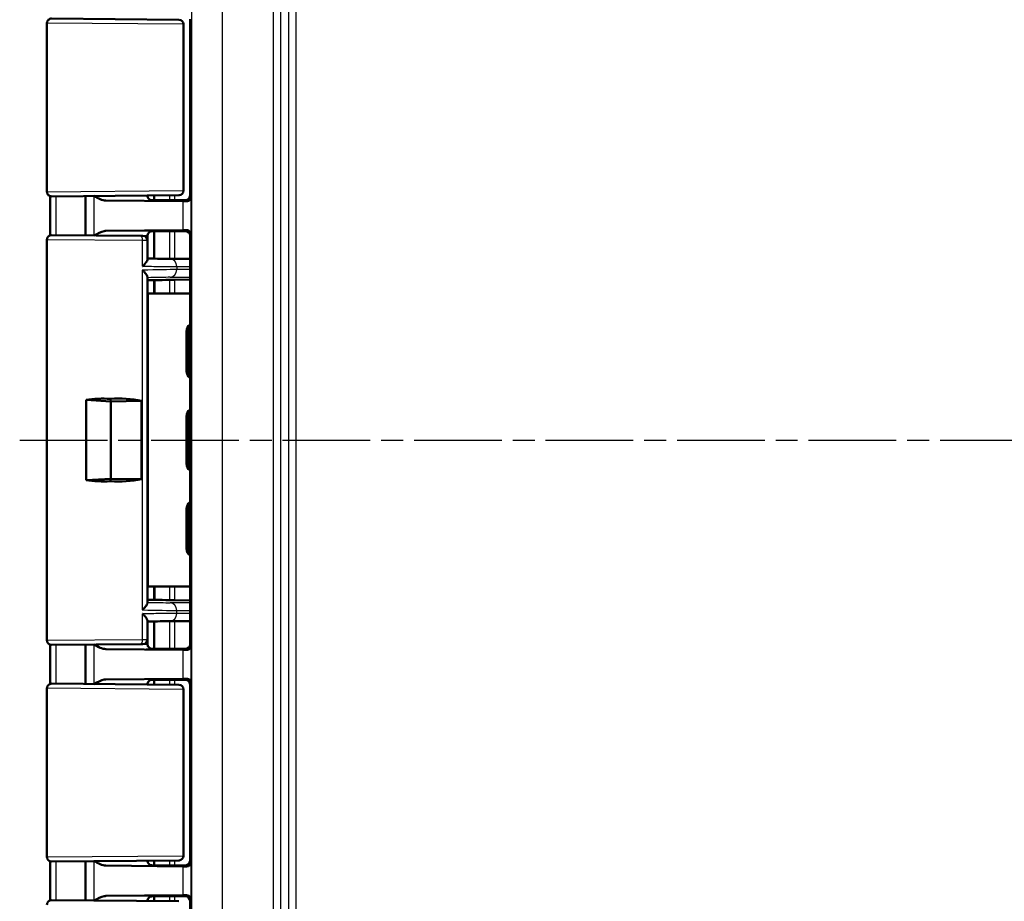
# Model space of a CAD drawing. Units: millimetres. Extents: x 1 to 840, y 1 to 593.
# Drawn here: x 576 to 640, y 278 to 335 of the extents above; entities that cross this region are included whole.
import ezdxf

# ---------------------------------------------------------------- set-up
doc = ezdxf.new("R2010")
doc.units = ezdxf.units.MM
doc.linetypes.add('CHAIN', pattern=[0.3543, 0.2362, -0.0295, 0.0591, -0.0295])
doc.linetypes.add('DASH_DOT', pattern=[0.37, 0.24, -0.06, 0.01, -0.06])
for name, color, linetype, lineweight in [('Mittellinie (ISO)', 1, 'DASH_DOT', 25), ('Sichtbar (ISO)', 7, 'Continuous', 50), ('Sichtbar schmal (ISO)', 1, 'Continuous', 25)]:
    doc.layers.add(name, color=color, linetype=linetype, lineweight=lineweight)

msp = doc.modelspace()

# ---------------------------------------------------------------- linework, layer by layer
at = {"layer": 'Mittellinie (ISO)', "linetype": 'CHAIN', "ltscale": 23.990969}
msp.add_line((576.0995297, 308.2163077), (809.9853334, 308.2163077), dxfattribs=at)
at = {"layer": 'Sichtbar (ISO)'}
for p, q in [((578.1629992, 335.4636668), (586.3926538, 335.3918477)), ((577.8603812, 324.2689372), (577.8603812, 335.1636783)), ((586.6981475, 335.0917884), (586.6981475, 324.3408271)), ((587.1103812, 335.4163192), (587.1103812, 324.0162963)), ((586.3926538, 324.0407677), (578.1629992, 323.9689486)), ((584.3603812, 324.0230324), (584.3603812, 324.0163192)), ((586.4007654, 324.0408385), (586.3926538, 324.0407677)), ((580.3603812, 323.9881249), (580.3603812, 321.4444906)), ((586.6477478, 323.6508052), (581.6731459, 323.6971757)), ((584.8098709, 323.7163077), (586.8103926, 323.7163077)), ((584.9118514, 323.7163077), (586.8103926, 323.7163077)), ((578.1629992, 321.4636668), (583.9379992, 321.4132692)), ((581.6731459, 321.7354397), (586.6477478, 321.7818103)), ((585.6103812, 321.7163077), (584.8098709, 321.7163077)), ((586.8909531, 321.7163077), (584.9118514, 321.7163077)), ((585.6103812, 321.7163077), (586.1877315, 321.7250346)), ((586.1877315, 321.7250346), (586.8191195, 321.7250346)), ((577.8603812, 295.2689372), (577.8603812, 321.1636783)), ((583.9380016, 321.4132691), (584.0629992, 321.4121783)), ((584.3603812, 321.4162963), (584.3603812, 321.1121897)), ((584.3603812, 319.8988954), (584.3603812, 321.1121897)), ((587.1191077, 295.0075694), (587.1191077, 321.425046)), ((587.1191077, 319.9216104), (585.8288461, 319.9328747)), ((584.3603812, 297.675805), (584.3603812, 318.7568105)), ((587.1191077, 318.6005265), (586.1317909, 318.5746727)), ((584.3778349, 317.6813976), (587.1191077, 317.6926794)), ((584.3778349, 298.7512179), (584.3778349, 317.6813976)), ((586.8825538, 312.6762275), (586.8825538, 315.256388)), ((586.9603812, 315.1785606), (586.9603812, 315.1802274)), ((586.9603812, 312.7540549), (586.9603812, 315.1785606)), ((587.0524782, 315.1766671), (587.052481, 315.1783339)), ((587.0524782, 312.7559483), (587.0524782, 315.1766671)), ((586.960384, 312.7523881), (586.9603812, 312.7540549)), ((587.0524782, 312.7542815), (587.0524782, 312.7559483)), ((580.3899148, 310.8056615), (581.9929288, 310.7163077)), ((580.3899148, 305.626954), (580.3899148, 310.8056615)), ((581.9929288, 310.7163077), (581.9681804, 310.8796264)), ((581.9929288, 310.7163077), (583.9759306, 310.7562846)), ((581.9929288, 305.7163077), (581.9929288, 310.7163077)), ((583.9759306, 310.7562846), (583.9759306, 305.6763308)), ((586.8825538, 306.6762275), (586.8825538, 309.756388)), ((586.9603812, 309.6785606), (586.9603812, 309.6802274)), ((586.9603812, 306.7540549), (586.9603812, 309.6785606)), ((587.0524782, 309.6766671), (587.052481, 309.6783339)), ((587.0524782, 306.7559483), (587.0524782, 309.6766671)), ((586.960384, 306.7523881), (586.9603812, 306.7540549)), ((587.0524782, 306.7542815), (587.0524782, 306.7559483)), ((581.9929288, 305.7163077), (580.3899148, 305.626954)), ((581.9681804, 305.5529891), (581.9929288, 305.7163077)), ((583.9759306, 305.6763308), (581.9929288, 305.7163077)), ((586.8825538, 301.1762275), (586.8825538, 303.756388)), ((586.9603812, 303.6785606), (586.9603812, 303.6802274)), ((586.9603812, 301.2540549), (586.9603812, 303.6785606)), ((587.0524782, 303.6766671), (587.052481, 303.6783339)), ((587.0524782, 301.2559483), (587.0524782, 303.6766671)), ((586.960384, 301.2523881), (586.9603812, 301.2540549)), ((587.0524782, 301.2542815), (587.0524782, 301.2559483)), ((587.1191077, 298.7399361), (584.3778349, 298.7512179)), ((586.1317909, 297.8579428), (587.1191077, 297.832089)), ((584.3603812, 295.3204257), (584.3603812, 296.5337201)), ((585.8288461, 296.4997408), (587.1191078, 296.511005)), ((583.9379967, 295.0193463), (578.1629992, 294.9689486)), ((580.3603812, 294.9881249), (580.3603812, 292.4444906)), ((584.0629992, 295.0204372), (583.9379992, 295.0193463)), ((584.3603812, 295.3204257), (584.3603812, 295.0163192)), ((585.6103812, 294.7163077), (584.8098709, 294.7163077)), ((586.8909531, 294.7163077), (584.9118514, 294.7163077)), ((586.1877315, 294.7075809), (585.6103812, 294.7163077)), ((581.6731459, 294.6971757), (586.6477478, 294.6508052)), ((586.8191195, 294.7075809), (586.1877315, 294.7075809)), ((577.8603812, 281.2689372), (577.8603812, 292.1636783)), ((578.1629992, 292.4636668), (586.3926538, 292.3918477)), ((586.6477478, 292.7818103), (581.6731459, 292.7354397)), ((584.3603812, 292.4162963), (584.3603812, 292.4095831)), ((584.8098709, 292.7163077), (586.8103926, 292.7163077)), ((584.9118514, 292.7163077), (586.8103926, 292.7163077)), ((587.1103812, 292.4163192), (587.1103812, 281.0162963)), ((586.6981475, 292.0917884), (586.6981475, 281.3408271)), ((586.3926538, 281.0407677), (578.1629992, 280.9689486)), ((580.3603812, 280.9881249), (580.3603812, 278.4444906)), ((584.3603812, 281.0230324), (584.3603812, 281.0163192)), ((584.8098709, 280.7163077), (586.8103926, 280.7163077)), ((586.8103926, 280.7163077), (584.9118514, 280.7163077)), ((586.4007654, 281.0408385), (586.3926538, 281.0407677)), ((586.6477478, 280.6508052), (581.6731459, 280.6971757)), ((578.1629992, 278.4636668), (586.3926538, 278.3918477)), ((581.6731459, 278.7354397), (586.6477478, 278.7818103)), ((584.3603812, 278.4162963), (584.3603812, 278.4095831)), ((586.8103926, 278.7163077), (584.8098709, 278.7163077)), ((584.9118514, 278.7163077), (586.8103926, 278.7163077)), ((587.1103812, 278.4163192), (587.1103812, 269.0162963))]:
    msp.add_line(p, q, dxfattribs=at)
for centre, start, end in [((578.1603812, 335.1636783), 89.5, 180), ((586.3981475, 335.0917884), 0, 89.5), ((578.1603812, 324.2689372), 180, 270.5), ((586.3981475, 324.3408271), 270.5, 0), ((578.1603812, 321.1636783), 89.5, 180), ((584.0603812, 321.1121897), 0, 89.5), ((578.1603812, 295.2689372), 180, 270.5), ((584.0603812, 295.3204257), 270.5, 0), ((578.1603812, 292.1636783), 89.5, 180), ((586.3981475, 292.0917884), 0, 89.5), ((578.1603812, 281.2689372), 180, 270.5), ((586.3981475, 281.3408271), 270.5, 0), ((578.1603812, 278.1636783), 89.5, 180)]:
    msp.add_arc(centre, 0.3, start, end, dxfattribs=at)
for centre, major_axis, ratio, start_param, end_param in [((586.8103698, 324.0163192), (0.2121482, -0.2121482), 0.9999238505, 5.49782522, 7.0685453944), ((-88625.7258049, 311.6242416), (-0.0000284, 92798.700479), 0.9612612746, 4.7124948625, 4.7125221552), ((584.8098709, 323.7206712), (0.5, 0), 0.0087268678, 4.4085785351, 4.7123889804), ((585.1877362, 323.6388766), (-2, 0), 0.0087268678, 3.7051086512, 3.8940585401), ((584.8098709, 321.7119443), (-0.5, 0), 0.0087268678, 4.7123889804, 5.0161994257), ((585.1877362, 321.7937389), (2, 0), 0.0087268678, 5.5307194206, 5.7196693096), ((586.8190966, 321.4250232), (0.2121482, 0.2121482), 0.9999238505, 5.49782522, 7.0685453944), ((582.3648515, 319.9631006), (3.9999227, -0.0349068), 0.00001, 0.5236054036, 1.0484701555), ((594.260037, 318.8688956), (-12.4999997, -0.3273489), 0.0087181129, 0.7193357429, 0.8264083634), ((586.1317909, 318.5790347), (-0.5, -0.013094), 0.0087181129, 0.8264083634, 1.5705680176), ((587.3815461, 315.2573766), (-0.1868222, -0.4640216), 0.9971505597, 4.0791573492, 5.0961375896), ((587.4594943, 315.1794285), (-0.1961479, -0.4601093), 0.9974918186, 4.2959468165, 5.112863225), ((587.5515913, 315.177535), (0.1961479, 0.4601093), 0.9974918186, 1.452039556, 1.9712705714), ((587.5861433, 315.142983), (-0.4627666, -0.1916842), 0.9877345005, 5.529683045, 5.8861038642), ((587.3815461, 312.6752388), (0.1868222, -0.4640216), 0.9971505597, 4.3286403712, 5.3456206115), ((587.4594943, 312.753187), (-0.1961479, 0.4601093), 0.9974918186, 1.1703220822, 1.9872384907), ((587.5515913, 312.7550804), (0.1961479, -0.4601093), 0.9974918186, 4.3119147358, 4.8311457512), ((587.5861433, 312.7896325), (-0.4627666, 0.1916842), 0.9877345005, 0.397081443, 0.7535022622), ((582.3603812, 308.2914366), (4.4818421, -0.7240708), 0.5577430764, 1.7479271258, 2.1139014755), ((582.3603812, 308.2914366), (-4.4993072, -0.1364332), 0.5787602218, 4.3276329268, 4.78210741), ((587.3815461, 309.7573766), (-0.1868222, -0.4640216), 0.9971505597, 4.0791573492, 5.0961375896), ((587.4594943, 309.6794285), (-0.1961479, -0.4601093), 0.9974918186, 4.2959468165, 5.112863225), ((587.5515913, 309.677535), (0.1961479, 0.4601093), 0.9974918186, 1.452039556, 1.9712705714), ((587.5861433, 309.642983), (-0.4627666, -0.1916842), 0.9877345005, 5.529683045, 5.8861038642), ((587.3815461, 306.6752388), (0.1868222, -0.4640216), 0.9971505597, 4.3286403712, 5.3456206115), ((587.4594943, 306.753187), (-0.1961479, 0.4601093), 0.9974918186, 1.1703220822, 1.9872384907), ((587.5515913, 306.7550804), (0.1961479, -0.4601093), 0.9974918186, 4.3119147358, 4.8311457512), ((587.5861433, 306.7896325), (-0.4627666, 0.1916842), 0.9877345005, 0.397081443, 0.7535022622), ((582.3603812, 308.1411789), (4.4818421, 0.7240708), 0.5577430764, 4.1692838316, 4.5352581814), ((582.3603812, 308.1411789), (-4.4993072, 0.1364332), 0.5787602218, 1.5010778972, 1.9555523803), ((587.3815461, 303.7573766), (-0.1868222, -0.4640216), 0.9971505597, 4.0791573492, 5.0961375896), ((587.4594943, 303.6794285), (0.1961479, 0.4601093), 0.9974918186, 1.1543541629, 1.9712705714), ((587.5515913, 303.677535), (0.1961479, 0.4601093), 0.9974918186, 1.452039556, 1.9712705714), ((587.5861433, 303.642983), (-0.4627666, -0.1916842), 0.9877345005, 5.529683045, 5.8861038642), ((587.3815461, 301.1752388), (0.1868222, -0.4640216), 0.9971505597, 4.3286403712, 5.3456206115), ((587.4594943, 301.253187), (-0.1961479, 0.4601093), 0.9974918186, 1.1703220822, 1.9872384907), ((587.5515913, 301.2550804), (0.1961479, -0.4601093), 0.9974918186, 4.3119147358, 4.8311457512), ((587.5861433, 301.2896325), (-0.4627666, 0.1916842), 0.9877345005, 0.397081443, 0.7535022622), ((594.260037, 297.5637199), (-12.4999997, 0.3273489), 0.0087181129, 5.4567769437, 5.5638493783), ((586.1317909, 297.8535808), (-0.5, 0.013094), 0.0087181129, 4.7126172896, 5.4567769437), ((582.3648515, 296.4695148), (3.9999227, 0.0349068), 0.00001, 5.2347099073, 5.7595693777), ((-90000.7536792, 304.9707439), (0.0000272, 94229.140767), 0.9612612855, 4.7122561041, 4.7122829825), ((584.8098709, 294.7206712), (0.5, 0), 0.0087268678, 4.4085785351, 4.7123889804), ((586.8190966, 295.0075923), (0.2121482, -0.2121482), 0.9999238505, 5.49782522, 7.0685453944), ((585.1877362, 294.6388766), (-2, 0), 0.0087268678, 3.7051086512, 3.8940585401), ((584.8098709, 292.7119443), (-0.5, 0), 0.0087268678, 4.7123889804, 5.0161994257), ((585.1877362, 292.7937389), (2, 0), 0.0087268678, 5.5307194206, 5.7196693096), ((586.8103698, 292.4162963), (0.2121482, 0.2121482), 0.9999238505, 5.49782522, 7.0685453944), ((-23046.6099334, 290.358464), (0.0001144, 24576.7839923), 0.9612600078, 4.711904392, 4.7120075304), ((584.8098709, 280.7206712), (0.5, 0), 0.0087268678, 4.4085785351, 4.7123889804), ((586.8103698, 281.0163192), (0.2121482, -0.2121482), 0.9999238505, 5.49782522, 7.0685453944), ((585.1877362, 280.6388766), (-2, 0), 0.0087268678, 3.7051086512, 3.8940585401), ((584.8098709, 278.7119443), (-0.5, 0), 0.0087268678, 4.7123889804, 5.0161994257), ((585.1877362, 278.7937389), (2, 0), 0.0087268678, 5.5307194206, 5.7196693096), ((586.8103698, 278.4162963), (0.2121482, 0.2121482), 0.9999238505, 5.49782522, 7.0685453944)]:
    msp.add_ellipse(centre, major_axis=major_axis, ratio=ratio, start_param=start_param, end_param=end_param, dxfattribs=at)
for points, knots in [([(580.9170315, 323.9929827), (581.0474745, 323.9177099), (581.1789295, 323.8427914), (581.4195697, 323.7400434), (581.5481716, 323.6983407), (581.6731459, 323.6971757)], [0.00201833515, 0.00201833515, 0.00201833515, 0.00201833515, 0.06354157178, 0.06354157178, 0.11521867403, 0.11521867403, 0.11521867403, 0.11521867403]), ([(584.3603812, 324.0163192), (584.3603812, 323.9842663), (584.3658294, 323.9524294), (584.3844862, 323.8942574), (584.3980232, 323.8688616), (584.4293978, 323.8223258), (584.4470839, 323.8044824), (584.4825775, 323.7732907), (584.4988111, 323.7632281), (584.5251029, 323.7482962), (584.5353192, 323.7436636), (584.5523414, 323.7365227), (584.5591368, 323.7340979), (584.5659159, 323.7318434), (584.5668837, 323.7315274), (584.5678227, 323.7312259)], [1.570796326795, 1.570796326795, 1.570796326795, 1.570796326795, 1.573595175205, 1.573595175205, 1.576679932699, 1.576679932699, 1.580726460215, 1.580726460215, 1.586161275108, 1.586161275108, 1.59159609, 1.59159609, 1.597030904892, 1.597030904892, 1.597970401257, 1.597970401257, 1.597970401257, 1.597970401257]), ([(584.6602918, 323.7165076), (584.6505753, 323.7165341), (584.6409688, 323.7170325), (584.609211, 323.720173), (584.5879401, 323.7247588), (584.5678236, 323.7312203)], [0, 0, 0, 0, 0.003054868058, 0.003054868058, 0.010241314361, 0.010241314361, 0.010241314361, 0.010241314361]), ([(587.18766, 323.9390175), (587.186158, 323.8738563), (587.1610749, 323.8025602), (587.0562126, 323.6896029), (586.9767971, 323.6468417), (586.8785006, 323.6481997)], [0, 0, 0, 0, 0.05521164759, 0.05521164759, 0.11041895815, 0.11041895815, 0.11041895815, 0.11041895815]), ([(581.6731459, 321.7354397), (581.6359863, 321.7350934), (581.598604, 321.731162), (581.3509637, 321.6874863), (581.128067, 321.5614097), (580.9170315, 321.4396327)], [0, 0, 0, 0, 0.01631174133, 0.01631174133, 0.10944251921, 0.10944251921, 0.10944251921, 0.10944251921]), ([(584.5678227, 321.7013895), (584.5623906, 321.6996454), (584.5560238, 321.697455), (584.5401596, 321.6910876), (584.5306763, 321.6869785), (584.5063544, 321.6739614), (584.4914228, 321.6652608), (584.4534425, 321.6347689), (584.429393, 321.6128341), (584.3888321, 321.5477047), (584.3726944, 321.5115429), (584.3620309, 321.4522014), (584.3603812, 321.4342555), (584.3603812, 321.4162963)], [-1.597970401256, -1.597970401256, -1.597970401256, -1.597970401256, -1.592535586364, -1.592535586364, -1.587100771472, -1.587100771472, -1.58166595658, -1.58166595658, -1.576231141687, -1.576231141687, -1.572364519506, -1.572364519506, -1.570796326795, -1.570796326795, -1.570796326795, -1.570796326795]), ([(586.8785006, 321.7844157), (586.9767971, 321.7857738), (587.0562126, 321.7430126), (587.1610749, 321.6300552), (587.186158, 321.5587592), (587.18766, 321.493598)], [0.22975426922, 0.22975426922, 0.22975426922, 0.22975426922, 0.28496157978, 0.28496157978, 0.34017322737, 0.34017322737, 0.34017322737, 0.34017322737]), ([(584.0478812, 319.4500374), (584.0489172, 319.4510831), (584.0499518, 319.4521287), (584.102148, 319.5049538), (584.1500322, 319.5569152), (584.2326638, 319.6552459), (584.2682599, 319.7021748), (584.3249787, 319.7901263), (584.346056, 319.8314461), (584.3586098, 319.8776479), (584.3603812, 319.8889083), (584.3603812, 319.8988954)], [-0.000459133466, -0.000459133466, -0.000459133466, -0.000459133466, 0, 0, 0.022736433533, 0.022736433533, 0.044406906881, 0.044406906881, 0.066491663002, 0.066491663002, 0.074462028579, 0.074462028579, 0.074462028579, 0.074462028579]), ([(584.3603812, 318.7568105), (584.3603812, 318.7737281), (584.3551743, 318.7943056), (584.3294293, 318.8576637), (584.3002764, 318.9053509), (584.2358904, 318.9931415), (584.2038951, 319.0323785), (584.1326136, 319.1133622), (584.0929165, 319.1553829), (584.0499518, 319.1983395), (584.0489172, 319.1993725), (584.0478812, 319.2004055)], [0.022023272119, 0.022023272119, 0.022023272119, 0.022023272119, 0.035516688586, 0.035516688586, 0.059339297411, 0.059339297411, 0.07709652651, 0.07709652651, 0.09544563491, 0.09544563491, 0.095897752943, 0.095897752943, 0.095897752943, 0.095897752943]), ([(584.752806, 318.5497877), (584.7627852, 318.5497323), (584.7768323, 318.5497943), (584.812528, 318.5501507), (584.8340624, 318.5504439), (584.8588731, 318.5508466)], [0, 0, 0, 0, 0.011294047091, 0.011294047091, 0.022588399922, 0.022588399922, 0.022588399922, 0.022588399922]), ([(584.0478812, 297.23221), (584.0489172, 297.233243), (584.0499518, 297.234276), (584.1001156, 297.2844304), (584.1462041, 297.3337108), (584.2264813, 297.4273778), (584.2613918, 297.4722329), (584.3200039, 297.5595081), (584.3428233, 297.6018654), (584.3580091, 297.6512855), (584.3603812, 297.6643888), (584.3603812, 297.675805)], [-0.000456555438, -0.000456555438, -0.000456555438, -0.000456555438, 0, 0, 0.021710452942, 0.021710452942, 0.042480628891, 0.042480628891, 0.064938838376, 0.064938838376, 0.074143709157, 0.074143709157, 0.074143709157, 0.074143709157]), ([(584.8588746, 297.8817689), (584.8340638, 297.8821716), (584.8125293, 297.8824648), (584.7768336, 297.8828211), (584.7627865, 297.8828831), (584.7528072, 297.8828278)], [0, 0, 0, 0, 0.011294403039, 0.011294403039, 0.022588500483, 0.022588500483, 0.022588500483, 0.022588500483]), ([(584.3603812, 296.5337201), (584.3603812, 296.549236), (584.3561062, 296.5677895), (584.3336019, 296.6277601), (584.3062585, 296.6744972), (584.2433884, 296.7632722), (584.2104569, 296.8046557), (584.1285845, 296.8994761), (584.084546, 296.9455119), (584.0500413, 296.9803913), (584.0488269, 296.9816236), (584.0478812, 296.982578)], [0.022851552099, 0.022851552099, 0.022851552099, 0.022851552099, 0.035100727344, 0.035100727344, 0.058563731142, 0.058563731142, 0.077228107306, 0.077228107306, 0.100640017341, 0.100640017341, 0.101298272257, 0.101298272257, 0.101298272257, 0.101298272257]), ([(580.9170315, 294.9929827), (581.0474745, 294.9177099), (581.1789295, 294.8427914), (581.4195697, 294.7400434), (581.5481716, 294.6983407), (581.6731459, 294.6971757)], [0.00201833515, 0.00201833515, 0.00201833515, 0.00201833515, 0.06354157178, 0.06354157178, 0.11521867403, 0.11521867403, 0.11521867403, 0.11521867403]), ([(584.3603812, 295.0163192), (584.3603812, 294.9842663), (584.3658294, 294.9524294), (584.3844862, 294.8942574), (584.3980232, 294.8688616), (584.4293978, 294.8223258), (584.4470839, 294.8044824), (584.4825775, 294.7732907), (584.4988111, 294.7632281), (584.5251029, 294.7482962), (584.5353192, 294.7436636), (584.5523414, 294.7365227), (584.5591368, 294.7340979), (584.5659159, 294.7318434), (584.5668837, 294.7315274), (584.5678227, 294.7312259)], [1.570796326795, 1.570796326795, 1.570796326795, 1.570796326795, 1.573595175205, 1.573595175205, 1.576679932699, 1.576679932699, 1.580726460215, 1.580726460215, 1.586161275108, 1.586161275108, 1.59159609, 1.59159609, 1.597030904892, 1.597030904892, 1.597970401257, 1.597970401257, 1.597970401257, 1.597970401257]), ([(584.6602918, 294.7165076), (584.6505753, 294.7165341), (584.6409688, 294.7170325), (584.609211, 294.720173), (584.5879401, 294.7247588), (584.5678236, 294.7312203)], [0, 0, 0, 0, 0.003054868058, 0.003054868058, 0.010241314361, 0.010241314361, 0.010241314361, 0.010241314361]), ([(587.18766, 294.9390175), (587.1860473, 294.8690541), (587.151974, 294.7861219), (587.0470031, 294.686953), (586.9663306, 294.6469874), (586.8785006, 294.6481997)], [0, 0, 0, 0, 0.05928053986, 0.05928053986, 0.10860865244, 0.10860865244, 0.10860865244, 0.10860865244]), ([(581.6731459, 292.7354397), (581.6359863, 292.7350934), (581.598604, 292.731162), (581.3509637, 292.6874863), (581.128067, 292.5614097), (580.9170315, 292.4396327)], [0, 0, 0, 0, 0.01631174133, 0.01631174133, 0.10944251921, 0.10944251921, 0.10944251921, 0.10944251921]), ([(584.5678227, 292.7013895), (584.5623906, 292.6996454), (584.5560238, 292.697455), (584.5401596, 292.6910876), (584.5306763, 292.6869785), (584.5063544, 292.6739614), (584.4914228, 292.6652608), (584.4534425, 292.6347689), (584.429393, 292.6128341), (584.3888321, 292.5477047), (584.3726944, 292.5115429), (584.3620309, 292.4522014), (584.3603812, 292.4342555), (584.3603812, 292.4162963)], [-1.597970401256, -1.597970401256, -1.597970401256, -1.597970401256, -1.592535586364, -1.592535586364, -1.587100771472, -1.587100771472, -1.58166595658, -1.58166595658, -1.576231141687, -1.576231141687, -1.572364519506, -1.572364519506, -1.570796326795, -1.570796326795, -1.570796326795, -1.570796326795]), ([(586.8785006, 292.7844157), (586.9663306, 292.7856281), (587.0470031, 292.7456624), (587.151974, 292.6464935), (587.1860473, 292.5635613), (587.18766, 292.493598)], [0.23157927628, 0.23157927628, 0.23157927628, 0.23157927628, 0.28090738887, 0.28090738887, 0.34018792873, 0.34018792873, 0.34018792873, 0.34018792873]), ([(580.9170315, 280.9929827), (581.0474745, 280.9177099), (581.1789295, 280.8427914), (581.4195697, 280.7400434), (581.5481716, 280.6983407), (581.6731459, 280.6971757)], [0.00201833515, 0.00201833515, 0.00201833515, 0.00201833515, 0.06354157178, 0.06354157178, 0.11521867403, 0.11521867403, 0.11521867403, 0.11521867403]), ([(584.3603812, 281.0163192), (584.3603812, 280.9842663), (584.3658294, 280.9524294), (584.3844862, 280.8942574), (584.3980232, 280.8688616), (584.4293978, 280.8223258), (584.4470839, 280.8044824), (584.4825775, 280.7732907), (584.4988111, 280.7632281), (584.5251029, 280.7482962), (584.5353192, 280.7436636), (584.5523414, 280.7365227), (584.5591368, 280.7340979), (584.5659159, 280.7318434), (584.5668837, 280.7315274), (584.5678227, 280.7312259)], [1.570796326795, 1.570796326795, 1.570796326795, 1.570796326795, 1.573595175205, 1.573595175205, 1.576679932699, 1.576679932699, 1.580726460215, 1.580726460215, 1.586161275108, 1.586161275108, 1.59159609, 1.59159609, 1.597030904892, 1.597030904892, 1.597970401257, 1.597970401257, 1.597970401257, 1.597970401257]), ([(584.6602918, 280.7165076), (584.6505753, 280.7165341), (584.6409688, 280.7170325), (584.609211, 280.720173), (584.5879401, 280.7247588), (584.5678236, 280.7312203)], [0, 0, 0, 0, 0.003054868058, 0.003054868058, 0.010241314361, 0.010241314361, 0.010241314361, 0.010241314361]), ([(587.18766, 280.9390175), (587.1860473, 280.8690541), (587.151974, 280.7861219), (587.0470031, 280.686953), (586.9663306, 280.6469874), (586.8785006, 280.6481997)], [0, 0, 0, 0, 0.05928053986, 0.05928053986, 0.10860865244, 0.10860865244, 0.10860865244, 0.10860865244]), ([(581.6731459, 278.7354397), (581.6359863, 278.7350934), (581.598604, 278.731162), (581.3509637, 278.6874863), (581.128067, 278.5614097), (580.9170315, 278.4396327)], [0, 0, 0, 0, 0.01631174133, 0.01631174133, 0.10944251921, 0.10944251921, 0.10944251921, 0.10944251921]), ([(584.5678227, 278.7013895), (584.5623906, 278.6996454), (584.5560238, 278.697455), (584.5401596, 278.6910876), (584.5306763, 278.6869785), (584.5063544, 278.6739614), (584.4914228, 278.6652608), (584.4534425, 278.6347689), (584.429393, 278.6128341), (584.3888321, 278.5477047), (584.3726944, 278.5115429), (584.3620309, 278.4522014), (584.3603812, 278.4342555), (584.3603812, 278.4162963)], [-1.597970401256, -1.597970401256, -1.597970401256, -1.597970401256, -1.592535586364, -1.592535586364, -1.587100771472, -1.587100771472, -1.58166595658, -1.58166595658, -1.576231141687, -1.576231141687, -1.572364519506, -1.572364519506, -1.570796326795, -1.570796326795, -1.570796326795, -1.570796326795]), ([(586.8785006, 278.7844157), (586.9767971, 278.7857738), (587.0562126, 278.7430126), (587.1610749, 278.6300552), (587.186158, 278.5587592), (587.18766, 278.493598)], [0.22975426922, 0.22975426922, 0.22975426922, 0.22975426922, 0.28496157978, 0.28496157978, 0.34017322737, 0.34017322737, 0.34017322737, 0.34017322737])]:
    msp.add_open_spline(points, degree=3, knots=knots, dxfattribs=at)
for points in [[(584.5678229, 321.70139), (584.5966383, 321.7106446), (584.6276593, 321.7160186), (584.6602918, 321.7161079)], [(584.752806, 318.5497877), (584.6229422, 318.5505082), (584.4920348, 318.5511989), (584.360361, 318.5518677)], [(584.3603584, 297.8807477), (584.4920336, 297.8814165), (584.6229423, 297.8821072), (584.7528072, 297.8828278)], [(584.5678229, 292.70139), (584.5966383, 292.7106446), (584.6276593, 292.7160186), (584.6602918, 292.7161079)], [(584.5678229, 278.70139), (584.5966383, 278.7106446), (584.6276593, 278.7160186), (584.6602918, 278.7161079)]]:
    msp.add_open_spline(points, degree=3, dxfattribs=at)
at = {"layer": 'Sichtbar schmal (ISO)'}
for p, q in [((593.9669176, 262.1184983), (593.9669176, 354.3141172)), ((593.4669366, 353.3141553), (593.4669366, 263.1184602)), ((587.2065291, 352.8037478), (587.2065291, 263.6288677)), ((589.2064529, 263.6072409), (589.2064529, 352.8253745)), ((592.4781749, 352.8253745), (592.4781749, 263.6072409)), ((592.9781558, 263.6072409), (592.9781558, 352.8253745)), ((586.6778683, 335.0918591), (577.8603812, 335.1636783)), ((586.6981475, 335.0917884), (586.6778683, 335.0918591)), ((586.6778683, 335.0918591), (586.6778683, 324.3407563)), ((577.8603812, 324.2689372), (586.6778683, 324.3407563)), ((580.9003696, 323.9928373), (580.9003696, 321.4397782)), ((584.7406744, 324.0263511), (584.7406744, 323.7163497)), ((584.8453724, 323.7163077), (584.8453724, 324.0272648)), ((585.793114, 324.0355356), (585.793114, 323.7163077)), ((586.1317909, 323.7163077), (586.1317909, 324.0384912)), ((586.6778683, 324.3407563), (586.6981475, 324.3408271)), ((587.18766, 323.9390175), (587.1103812, 324.0162963)), ((586.6477478, 323.6508052), (586.6477478, 321.7818103)), ((586.8103926, 323.7163077), (586.8785006, 323.6481997)), ((587.18766, 321.493598), (587.18766, 323.9390175)), ((584.7406744, 321.7162657), (584.7406744, 319.9423733)), ((584.8453724, 319.9414595), (584.8453724, 321.7163077)), ((585.793114, 321.7163077), (585.793114, 319.9331866)), ((586.1317909, 319.9302299), (586.1317909, 321.7163077)), ((586.8785006, 321.7844157), (586.8191195, 321.7250346)), ((587.1191081, 321.425046), (587.18766, 321.493598)), ((584.0478812, 321.1132806), (577.8603812, 321.1636783)), ((584.3603812, 321.1121897), (584.0478812, 321.1132806)), ((584.0478812, 319.4500374), (584.0478812, 321.1132806)), ((584.0478812, 297.23221), (584.0478812, 319.2004055)), ((586.2574955, 319.4328937), (587.1191077, 319.4253717)), ((586.2574955, 319.4328937), (586.2574955, 319.2369357)), ((587.1191077, 319.2464784), (586.2574955, 319.2369357)), ((585.793114, 318.5669572), (585.793114, 317.6872222)), ((585.8375708, 318.7371261), (587.1191077, 318.7513195)), ((586.1317909, 317.6886161), (586.1317909, 318.5746727)), ((586.8825538, 315.256388), (586.9603812, 315.1785606)), ((586.9603812, 315.1802274), (587.052481, 315.1783339)), ((587.0524782, 315.1766671), (587.0861623, 315.142983)), ((587.0861623, 315.142983), (587.0861623, 312.7896325)), ((586.9603812, 312.7540549), (586.8825538, 312.6762275)), ((587.0524782, 312.7542815), (586.960384, 312.7523881)), ((587.0861623, 312.7896325), (587.0524782, 312.7559483)), ((586.8825538, 309.756388), (586.9603812, 309.6785606)), ((586.9603812, 309.6802274), (587.052481, 309.6783339)), ((587.0524782, 309.6766671), (587.0861623, 309.642983)), ((587.0861623, 309.642983), (587.0861623, 306.7896325)), ((586.9603812, 306.7540549), (586.8825538, 306.6762275)), ((587.0524782, 306.7542815), (586.960384, 306.7523881)), ((587.0861623, 306.7896325), (587.0524782, 306.7559483)), ((586.8825538, 303.756388), (586.9603812, 303.6785606)), ((586.9603812, 303.6802274), (587.052481, 303.6783339)), ((587.0524782, 303.6766671), (587.0861623, 303.642983)), ((587.0861623, 303.642983), (587.0861623, 301.2896325)), ((586.9603812, 301.2540549), (586.8825538, 301.1762275)), ((587.0524782, 301.2542815), (586.960384, 301.2523881)), ((587.0861623, 301.2896325), (587.0524782, 301.2559483)), ((585.793114, 298.7453932), (585.793114, 297.8656583)), ((586.1317909, 297.8579428), (586.1317909, 298.7439994)), ((587.1191077, 297.6812959), (585.8375708, 297.6954894)), ((584.0478812, 295.3193349), (584.0478812, 296.982578)), ((586.2574955, 297.1956798), (587.1191077, 297.1861371)), ((586.2574955, 296.9997218), (586.2574955, 297.1956798)), ((587.1191077, 297.0072438), (586.2574955, 296.9997218)), ((584.7406744, 296.4902421), (584.7406744, 294.7163497)), ((584.8453724, 294.7163077), (584.8453724, 296.491156)), ((585.793114, 296.4994289), (585.793114, 294.7163077)), ((586.1317909, 294.7163077), (586.1317909, 296.5023856)), ((577.8603812, 295.2689372), (584.0478812, 295.3193349)), ((580.9003696, 294.9928373), (580.9003696, 292.4397782)), ((584.0478812, 295.3193349), (584.3603812, 295.3204257)), ((587.18766, 294.9390175), (587.1191081, 295.0075694)), ((587.18766, 292.493598), (587.18766, 294.9390175)), ((586.6477478, 294.6508052), (586.6477478, 292.7818103)), ((586.8191195, 294.7075809), (586.8785006, 294.6481997)), ((586.6778683, 292.0918591), (577.8603812, 292.1636783)), ((584.7406744, 292.7162657), (584.7406744, 292.4062643)), ((584.8453724, 292.4053506), (584.8453724, 292.7163077)), ((585.793114, 292.7163077), (585.793114, 292.3970798)), ((586.1317909, 292.3941242), (586.1317909, 292.7163077)), ((586.8785006, 292.7844157), (586.8103926, 292.7163077)), ((587.1103812, 292.4163192), (587.18766, 292.493598)), ((586.6981475, 292.0917884), (586.6778683, 292.0918591)), ((586.6778683, 292.0918591), (586.6778683, 281.3407563)), ((577.8603812, 281.2689372), (586.6778683, 281.3407563)), ((580.9003696, 280.9928373), (580.9003696, 278.4397782)), ((584.7406744, 281.0263511), (584.7406744, 280.7163497)), ((584.8453724, 280.7163077), (584.8453724, 281.0272648)), ((585.793114, 281.0355356), (585.793114, 280.7163077)), ((586.1317909, 280.7163077), (586.1317909, 281.0384912)), ((586.6778683, 281.3407563), (586.6981475, 281.3408271)), ((586.8103926, 280.7163077), (586.8785006, 280.6481997)), ((587.18766, 280.9390175), (587.1103812, 281.0162963)), ((587.18766, 278.493598), (587.18766, 280.9390175)), ((586.6477478, 280.6508052), (586.6477478, 278.7818103)), ((584.7406744, 278.7162657), (584.7406744, 278.4062643)), ((584.8453724, 278.4053506), (584.8453724, 278.7163077)), ((585.793114, 278.7163077), (585.793114, 278.3970798)), ((586.1317909, 278.3941242), (586.1317909, 278.7163077)), ((586.8785006, 278.7844157), (586.8103926, 278.7163077)), ((587.1103812, 278.4163192), (587.18766, 278.493598))]:
    msp.add_line(p, q, dxfattribs=at)
for centre, major_axis, ratio, start_param, end_param in [((586.3900358, 335.0918591), (0.002618, 0.2999886), 0.9594386679, 4.7207616791, 6.2831853072), ((582.3603812, 324.0163192), (-2, 0), 0.010035898, 1.1314029048, 3.1415926595), ((586.3900358, 324.3407563), (0.002618, -0.2999886), 0.9594386679, 0, 1.562423628), ((582.3603812, 323.7163306), (2.3, 0), 0.0087268678, 4.4089561661, 6.292002948), ((582.3603812, 321.7162849), (-2.3, 0), 0.0087268678, 3.1327750128, 5.0158217947), ((582.3603812, 321.4162963), (2, 0), 0.010035898, 0, 2.0101897488), ((583.9353812, 321.1132806), (0.002618, 0.2999886), 0.374987729, 4.715661437, 6.2831853072), ((585.8244828, 319.4328937), (0.0043649, 0.4999809), 0.8660171532, 4.7199493365, 6.2831891511), ((582.3603812, 319.1287768), (4.4999999, 0.10475), 0.0077505485, 0.5234183601, 1.1862191368), ((585.8244828, 319.2369357), (0.0055373, -0.4999693), 0.8660121254, 0.0174416226, 1.5612052323), ((582.3734692, 318.6289672), (3.9999999, 0.1047516), 0.0087181129, 0.5233704664, 1.0507433125), ((582.3734692, 297.8036483), (3.9999999, -0.1047516), 0.0087181129, 5.2324419947, 5.7598148408), ((585.8244828, 297.1956798), (0.0055373, 0.4999693), 0.8660121254, 4.7219800749, 6.2657436846), ((582.3603812, 297.3038386), (4.4999999, -0.10475), 0.0077505485, 5.0969661704, 5.7597669471), ((585.8244828, 296.9997218), (0.0043649, -0.4999809), 0.8660171532, 6.2831814632, 7.8464212779), ((582.3603812, 295.0163192), (-2, 0), 0.010035898, 1.1314029048, 3.1415926595), ((582.3603812, 294.7163306), (2.3, 0), 0.0087268678, 4.4089561661, 6.292002948), ((583.9353812, 295.3193349), (0.0026151, -0.2999886), 0.3749877558, 0.0000253855, 1.5675274397), ((582.3603812, 292.4162963), (2, 0), 0.010035898, 0, 2.0101897488), ((582.3603812, 292.7162849), (-2.3, 0), 0.0087268678, 3.1327750128, 5.0158217947), ((586.3900358, 292.0918591), (0.002618, 0.2999886), 0.9594386679, 4.7207616791, 6.2831853072), ((582.3603812, 281.0163192), (-2, 0), 0.010035898, 1.1314029048, 3.1415926595), ((582.3603812, 280.7163306), (2.3, 0), 0.0087268678, 4.4089561661, 6.292002948), ((586.3900358, 281.3407563), (0.002618, -0.2999886), 0.9594386679, 0, 1.562423628), ((582.3603812, 278.4162963), (2, 0), 0.010035898, 0, 2.0101897488), ((582.3603812, 278.7162849), (-2.3, 0), 0.0087268678, 3.1327750128, 5.0158217947)]:
    msp.add_ellipse(centre, major_axis=major_axis, ratio=ratio, start_param=start_param, end_param=end_param, dxfattribs=at)
for points, knots in [([(578.4534856, 321.4611318), (578.4534371, 321.9349471), (578.4533855, 322.4087624), (578.4533304, 322.8825777), (578.4532881, 323.2455455), (578.4532439, 323.6085133), (578.4531974, 323.9714812)], [5.80101899475, 5.80101899475, 5.80101899475, 5.80101899475, 5.9431635868, 5.9431635868, 5.9431635868, 6.05205393492, 6.05205393492, 6.05205393492, 6.05205393492]), ([(584.0478812, 319.4500374), (584.090527, 319.4497066), (584.132915, 319.4493778), (584.5868069, 319.4458565), (584.9711213, 319.4428749), (585.3108943, 319.4402387), (585.6506673, 319.4376025), (585.9458076, 319.4353124), (586.2086343, 319.4332729), (586.2334021, 319.4330807), (586.2574955, 319.4328937)], [-1.18639956672, -1.18639956672, -1.18639956672, -1.18639956672, -1.15572853275, -1.15572853275, -0.85572725831, -0.85572725831, -0.85572725831, -0.55572598387, -0.55572598387, -0.5235987799, -0.5235987799, -0.5235987799, -0.5235987799]), ([(586.2574955, 296.9997218), (586.2334021, 296.9995348), (586.2086343, 296.9993426), (585.9458076, 296.9973031), (585.6506673, 296.995013), (585.3108943, 296.9923768), (584.9711213, 296.9897406), (584.5868069, 296.986759), (584.1329151, 296.9832377), (584.090527, 296.9829089), (584.0478812, 296.982578)], [0.5235987799, 0.5235987799, 0.5235987799, 0.5235987799, 0.55572599384, 0.55572599384, 0.85572725831, 0.85572725831, 0.85572725831, 1.15572852278, 1.15572852278, 1.18639956672, 1.18639956672, 1.18639956672, 1.18639956672]), ([(578.4531984, 292.4611343), (578.4532449, 292.8238816), (578.4532891, 293.1866293), (578.4533313, 293.5493768), (578.4533864, 294.0234124), (578.453438, 294.4974481), (578.4534864, 294.9714837)], [2.90102535552, 2.90102535552, 2.90102535552, 2.90102535552, 3.00984960994, 3.00984960994, 3.00984960994, 3.15206029737, 3.15206029737, 3.15206029737, 3.15206029737]), ([(578.4495629, 278.461166), (578.4496066, 278.5546587), (578.4496497, 278.6481512), (578.4496922, 278.7416437), (578.4500305, 279.4849153), (578.4503331, 280.2281869), (578.4506068, 280.9714586)], [1.50102569725, 1.50102569725, 1.50102569725, 1.50102569725, 1.52907344768, 1.52907344768, 1.52907344768, 1.75205495837, 1.75205495837, 1.75205495837, 1.75205495837])]:
    msp.add_open_spline(points, degree=3, knots=knots, dxfattribs=at)
for points in [[(584.752806, 318.5497877), (584.7528221, 318.2608388), (584.7528373, 317.9718899), (584.7528516, 317.682941)], [(584.8589289, 317.6833776), (584.8589114, 317.9725339), (584.8588928, 318.2616902), (584.8588731, 318.5508466)], [(584.7528527, 298.7496745), (584.7528385, 298.4607255), (584.7528233, 298.1717766), (584.7528072, 297.8828278)], [(584.8588746, 297.8817689), (584.8588943, 298.1709252), (584.8589128, 298.4600816), (584.8589303, 298.7492379)]]:
    msp.add_open_spline(points, degree=3, dxfattribs=at)

doc.saveas('drawing.dxf')
